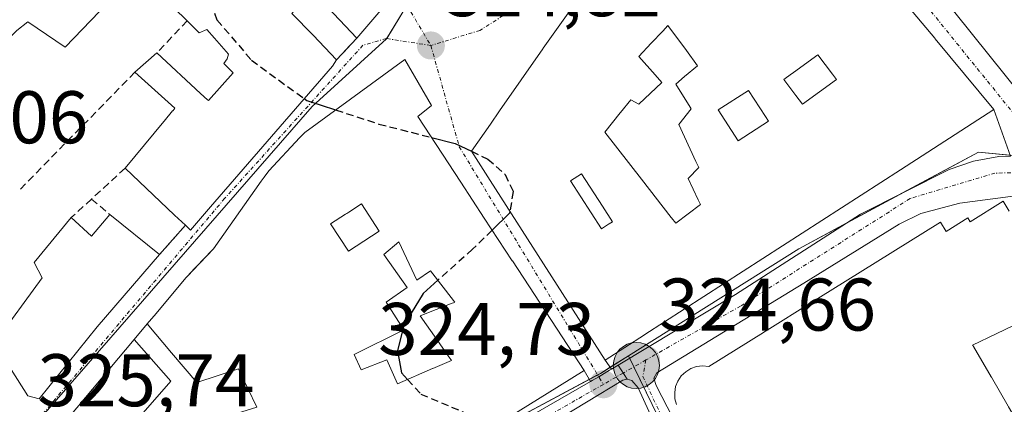
# Model space of a CAD drawing. Units: metres. Extents: x 608627 to 612129, y 4652932 to 4655299.
# Drawn here: x 610984 to 611116, y 4653935 to 4653987 of the extents above; entities that cross this region are included whole.
import ezdxf
from ezdxf.enums import TextEntityAlignment as Align

# ---------------------------------------------------------------- set-up
doc = ezdxf.new("R2010")
doc.units = ezdxf.units.M
doc.header["$MEASUREMENT"] = 0
doc.linetypes.add('TRAZO_Y_PUNTO', pattern=[1, 0.5, -0.25, 0, -0.25])
doc.linetypes.add('TRAZOSX2', pattern=[1.5, 1, -0.5])
for name, color, linetype, lineweight in [('Carretera de calzada única', 19, 'Continuous', 13), ('Carretera de calzada única Cxs', 19, 'Continuous', 13), ('Carretera de calzada única eje', 19, 'TRAZO_Y_PUNTO', 0), ('Carátula', 7, 'Continuous', 5), ('Curva de nivel maestra', 36, 'Continuous', 30), ('Curva de nivel maestra oculto', 36, 'TRAZOSX2', 30), ('Edificación', 1, 'Continuous', 13), ('Edificación Cxs', 1, 'Continuous', 13), ('Muro lineal', 1, 'TRAZOSX2', 13), ('Núcleo urbano', 19, 'Continuous', 0), ('Núcleo urbano CxS', 19, 'Continuous', 0), ('Punto de cota en terreno', 7, 'Continuous', 0), ('Punto kilométrico de carretera', 7, 'Continuous', 0), ('Rótulo de punto de cota en terreno', 19, 'Continuous', 0), ('Vía urbana Cxs', 5, 'Continuous', 0), ('Vía urbana eje', 5, 'TRAZO_Y_PUNTO', 0)]:
    doc.layers.add(name, color=color, linetype=linetype, lineweight=lineweight)
doc.styles.add('Arial', font='txt', dxfattribs={"height": 0.2})

# ---------------------------------------------------------------- blocks, each defined once
blk = doc.blocks.new('5PATER')
at = {"layer": 'Carátula', "linetype": 'Continuous', "lineweight": 5}
h = blk.add_hatch(color=250, dxfattribs=at)
edge = h.paths.add_edge_path()
edge.add_ellipse((0, 0.01), major_axis=(-1.33, -1.34), ratio=0.999422, start_angle=0, end_angle=360)
blk = doc.blocks.new('*U196')
at = {"layer": 'Vía urbana Cxs', "color": 5, "linetype": 'Continuous', "lineweight": 0}
for points in [[(611125.71, 4654025.92, 323.69), (611115.98, 4654043.55, 323.81), (611085.24, 4654020.28, 324.04), (611084.42, 4654018.26, 324.04), (611100.63, 4653998.05, 324.19), (611107.07, 4653990.83, 324.19), (611120.96, 4653973.48, 323.86)], [(611116.93, 4653968.52, 323.91), (611114.69, 4653974.8, 323.93), (611106.78, 4653984.29, 324.15), (611106.72, 4653984.35, 324.15), (611100.9, 4653991.32, 324.18)], [(611057.45, 4653987.75, 324.53), (611054.1, 4653983.01, 324.65), (611054.06, 4653982.95, 324.65), (611048.21, 4653974.58, 324.91), (611046.99, 4653972.83, 324.97), (611044.44, 4653969.17, 325.02), (611046.96, 4653965.23, 325.03), (611062.43, 4653941.06, 324.73), (611063.26, 4653939.88, 324.71), (611063, 4653939.73, 324.71), (611061.56, 4653938.86, 324.73), (611060.68, 4653938.34, 324.76), (611060.46, 4653938.22, 324.77), (611059.61, 4653939.69, 324.79), (611049.95, 4653954.43, 324.91), (611049.94, 4653954.44, 324.91), (611046.17, 4653960.19, 325.03), (611043, 4653965.02, 325.06), (611037.23, 4653973.83, 325), (611039.07, 4653975.3, 324.96), (611035.51, 4653981.5, 324.84), (611022.04, 4653971.71, 324.98), (611021.39, 4653971.02, 325), (611017.19, 4653966.55, 325.06), (611016.57, 4653965.68, 325.07), (611016.18, 4653965.13, 325.08), (611009.76, 4653956.07, 325.29), (611006.07, 4653952.16, 325.36), (611002.05, 4653947.36, 325.42), (611000.87, 4653945.95, 325.46), (610999.11, 4653943.85, 325.51), (610986.98, 4653929.39, 325.76)], [(610980.28, 4653943.35, 325.89), (610984.8, 4653936.3, 325.73), (610986.32, 4653935.89, 325.71), (610994.13, 4653945.57, 325.52), (611002.5, 4653955.27, 325.32), (611006, 4653959.21, 325.21), (611006.67, 4653958.58, 325.2), (611009.38, 4653961.71, 325.18), (611009.38, 4653961.71, 325.18), (611025.76, 4653980.6, 324.9), (611026.33, 4653981.47, 324.89), (611029.03, 4653984.38, 324.86), (611032.28, 4653988.12, 324.82)]]:
    blk.add_polyline3d(points, dxfattribs=at)
blk = doc.blocks.new('5HITCA')
at = {"layer": 'Carátula', "linetype": 'Continuous', "lineweight": 5}
h = blk.add_hatch(color=1, dxfattribs=at)
edge = h.paths.add_edge_path()
edge.add_arc((0, 0), 3.1, 0.0011, 360.0011)
at = {"layer": 'Carátula', "color": 250, "linetype": 'Continuous', "lineweight": 5}
blk.add_circle((0, 0, 0), 3.1, dxfattribs=at)
blk = doc.blocks.new('*U219')
at = {"layer": 'Edificación Cxs', "color": 1, "linetype": 'Continuous', "lineweight": 13}
blk.add_polyline3d([(611072.03, 4653935.11, 332.31), (611071.81, 4653935.9, 332.34), (611071.77, 4653936.72, 332.4), (611071.9, 4653937.52, 332.46), (611072.2, 4653938.28, 332.5), (611072.66, 4653938.96, 332.48), (611073.25, 4653939.53, 332.5), (611073.95, 4653939.95, 332.56), (611074.72, 4653940.22, 332.56), (611075.53, 4653940.32, 332.59), (611076.35, 4653940.24, 332.71), (611083.69, 4653944.8, 335.82), (611083.76, 4653944.85, 335.93), (611083.77, 4653944.85, 335.94), (611084.54, 4653945.33, 336.05), (611089.73, 4653948.56, 335.34), (611094.7, 4653951.65, 335.64), (611107.51, 4653959.62, 335.29), (611108.27, 4653958.4, 335.8), (611111.19, 4653960.22, 334.66), (611111.5, 4653959.7, 335.4), (611115.91, 4653962.44, 332.07), (611116.74, 4653961.1, 334.86)], dxfattribs=at)
blk.add_polyline3d([(611121.33, 4653932.47, 327.99), (611121.38, 4653932.51, 328.02), (611123.38, 4653933.82, 329.27), (611125.46, 4653935.19, 328.68), (611125.44, 4653935.22, 328.63), (611123.01, 4653939.26, 325.55), (611124.84, 4653940.48, 328.38), (611124.38, 4653941.26, 329.37), (611120.76, 4653947.41, 332.13), (611114.97, 4653944.64, 324.95), (611111.8, 4653943.12, 330.49), (611111.88, 4653942.99, 330.94), (611111.92, 4653942.92, 331.16), (611114.3, 4653938.84, 329.54), (611114.34, 4653938.78, 329.72), (611116.61, 4653934.88, 331.63), (611116.65, 4653934.82, 331.42), (611118.94, 4653930.9, 330.64), (611121.33, 4653932.47, 327.99)], close=True, dxfattribs=at)
blk = doc.blocks.new('*U222')
at = {"layer": 'Edificación Cxs', "color": 1, "linetype": 'Continuous', "lineweight": 13}
blk.add_polyline3d([(611015.62, 4653934.74, 331.49), (611014.41, 4653937.26, 328.59), (611013.12, 4653939.93, 331.26), (611007.52, 4653938.06, 331.66), (611004.14, 4653942.07, 330.75), (611000.87, 4653945.95, 329.6), (611002.05, 4653947.36, 330.45), (611006.07, 4653952.16, 329.73), (611009.76, 4653956.07, 329.07), (611016.18, 4653965.13, 328.99), (611016.57, 4653965.68, 329.02), (611017.19, 4653966.55, 329.03), (611021.39, 4653971.02, 332.12), (611022.04, 4653971.71, 334.08), (611035.51, 4653981.5, 328.93), (611039.07, 4653975.3, 329.28), (611037.23, 4653973.83, 334.19), (611043, 4653965.02, 330.05), (611043, 4653965.02, 330.05), (611046.17, 4653960.19, 328.66), (611049.94, 4653954.44, 334.22), (611049.95, 4653954.43, 334.28), (611059.61, 4653939.69, 326.9), (611056.3, 4653937.65, 333.7), (611049.41, 4653933.39, 332.57)], dxfattribs=at)
for points in [[(611032.05, 4653958.44, 330.96), (611029.67, 4653962.1, 329.13), (611027.98, 4653961, 329.58), (611027.7, 4653960.82, 328.95), (611027.5, 4653960.69, 328.55), (611025.52, 4653959.4, 328.77), (611027.9, 4653955.74, 329.73), (611032.05, 4653958.44, 330.96)], [(611034.69, 4653957, 330.8), (611032.67, 4653955.3, 329.42), (611035.82, 4653950.85, 327.07), (611032.98, 4653948.89, 328.36), (611035.35, 4653945.16, 327.02), (611028.68, 4653941.83, 331.19), (611029.63, 4653939.76, 332.04), (611033.07, 4653941.14, 329.97), (611034.5, 4653937.89, 337.01), (611039.22, 4653939.95, 329.4), (611039.24, 4653939.95, 329.44), (611041.76, 4653941.05, 332.73), (611041.45, 4653941.5, 332.29), (611041.43, 4653941.52, 332.27), (611041.41, 4653941.55, 332.24), (611039.81, 4653943.85, 329.91), (611037.57, 4653947.06, 327.76), (611041.87, 4653948.76, 335.24), (611042.02, 4653948.81, 335.4), (611042.21, 4653948.89, 335.49), (611042.17, 4653948.94, 335.18), (611042.05, 4653949.1, 334.1), (611038.96, 4653953.1, 330.19), (611037.1, 4653951.82, 329.47), (611034.69, 4653957, 330.8)]]:
    blk.add_polyline3d(points, close=True, dxfattribs=at)
blk = doc.blocks.new('*U226')
at = {"layer": 'Edificación Cxs', "color": 1, "linetype": 'Continuous', "lineweight": 13}
blk.add_polyline3d([(611100.9, 4653991.32, 330.75), (611106.72, 4653984.35, 332.21), (611106.78, 4653984.29, 332.32), (611114.69, 4653974.8, 326.27), (611102.12, 4653966.69, 327.21), (611067.76, 4653944.51, 327.42), (611067.69, 4653944.47, 327.46), (611062.43, 4653941.06, 327.28), (611046.96, 4653965.23, 329.65), (611044.44, 4653969.17, 330.72), (611046.99, 4653972.83, 330.62), (611048.21, 4653974.58, 332.02), (611054.06, 4653982.95, 331.84), (611054.1, 4653983.01, 331.8), (611057.45, 4653987.75, 327.02)], dxfattribs=at)
for points in [[(611071.91, 4653978.18, 327.49), (611073.11, 4653979.21, 328.7), (611074.82, 4653980.67, 328.26), (611073.34, 4653982.7, 329.85), (611070.87, 4653986.07, 329.94), (611070.16, 4653985.33, 329.73), (611068.62, 4653983.71, 328.98), (611066.93, 4653981.92, 327.35), (611069.13, 4653979.42, 327.06), (611070.04, 4653978.39, 327.19), (611066.93, 4653975.48, 325.41), (611065.89, 4653976.1, 324.85), (611064.48, 4653974.36, 324.89), (611064.45, 4653974.33, 324.85), (611062.36, 4653971.74, 325.12), (611067.31, 4653965.4, 331.71), (611071.3, 4653960.28, 332.63), (611071.34, 4653960.23, 332.66), (611071.92, 4653959.49, 333.05), (611075.24, 4653961.99, 333.04), (611074.94, 4653962.63, 331.35), (611073.58, 4653965.52, 328.3), (611075.03, 4653966.97, 330.38), (611074.62, 4653967.8, 330.32), (611072.33, 4653972.78, 330.21), (611073.99, 4653974.86, 330.77), (611073.85, 4653975.09, 330.64), (611071.91, 4653978.18, 327.49)], [(611093.51, 4653978.81, 330.21), (611093.1, 4653979.36, 330.24), (611092.98, 4653979.52, 330.16), (611091.01, 4653982.13, 327.77), (611090.22, 4653981.55, 324.94), (611087.54, 4653979.6, 325.36), (611087.49, 4653979.57, 325.45), (611086.45, 4653978.81, 326.85), (611088.06, 4653976.66, 329.24), (611088.94, 4653975.49, 330.51), (611093.51, 4653978.81, 330.21)], [(611084.37, 4653973.2, 328.66), (611083.96, 4653973.83, 328.02), (611081.67, 4653977.35, 327.56), (611077.62, 4653974.72, 326), (611080.32, 4653970.57, 329.26), (611084.37, 4653973.2, 328.66)], [(611062.89, 4653959.36, 328.09), (611062.96, 4653959.41, 328.15), (611063.41, 4653959.7, 328.83), (611062.05, 4653961.8, 327.23), (611059.25, 4653966.13, 327.61), (611057.75, 4653965.17, 327.52), (611061.91, 4653958.73, 328.25), (611062.89, 4653959.36, 328.09)]]:
    blk.add_polyline3d(points, close=True, dxfattribs=at)
blk = doc.blocks.new('*U228')
at = {"layer": 'Edificación Cxs', "color": 1, "linetype": 'Continuous', "lineweight": 13}
blk.add_polyline3d([(611120.96, 4653973.48, 335.08), (611107.07, 4653990.83, 329.7)], dxfattribs=at)

msp = doc.modelspace()

# ---------------------------------------------------------------- linework, layer by layer
at = {"layer": 'Carretera de calzada única', "color": 19, "linetype": 'Continuous', "lineweight": 13}
for points in [[(611064.16, 4653940.43, 324.7), (611079.94, 4653949.92, 324.46), (611096.76, 4653960.71, 324.19), (611108.66, 4653966.71, 324.04), (611111.93, 4653967.82, 324.01), (611115.33, 4653968.45, 323.94), (611116.93, 4653968.52, 323.91)], [(611122, 4653963.76, 323.82), (611110.11, 4653962.18, 323.97), (611104.88, 4653960.79, 324.07), (611101.94, 4653959.37, 324.1), (611089.12, 4653951.45, 324.32), (611069.36, 4653939.38, 324.61), (611068.98, 4653938.68, 324.61), (611069.29, 4653937.69, 324.58), (611080.43, 4653916.01, 323.53), (611095, 4653887.67, 321.63), (611105, 4653867.28, 320.06), (611105.86, 4653866.04, 319.96), (611107.55, 4653864.52, 319.82), (611109.53, 4653863.6, 319.68), (611111.82, 4653863.13, 319.57), (611129.88, 4653864.44, 319.21), (611147.92, 4653865.92, 318.06), (611175.18, 4653868.18, 316.73), (611177.29, 4653868.01, 316.66), (611181.4, 4653866.97, 316.52), (611185.15, 4653865.09, 316.3)], [(611063.26, 4653939.88, 324.71), (611064.16, 4653940.43, 324.7)], [(611064.16, 4653940.43, 324.7), (611065.37, 4653938.51, 324.67)], [(611064.16, 4653940.43, 324.7), (611065.37, 4653938.51, 324.67)], [(611060.46, 4653938.22, 324.77), (611060.68, 4653938.34, 324.76), (611061.56, 4653938.86, 324.73), (611063, 4653939.73, 324.71), (611063.26, 4653939.88, 324.71)], [(610994.83, 4653914.36, 325.81), (610998.84, 4653915.04, 325.78), (611008.57, 4653917.36, 325.66), (611027.21, 4653922.43, 325.44), (611036.06, 4653924.73, 325.31), (611041.31, 4653927.21, 325.22), (611060.46, 4653938.22, 324.77)], [(611065.37, 4653938.51, 324.67), (611064.78, 4653938.4, 324.68), (611055.04, 4653932.46, 324.94), (611042.16, 4653925.09, 325.22), (611034.11, 4653922.11, 325.35)], [(611095.57, 4653878.06, 321.06), (611073.04, 4653923.83, 323.99), (611066.88, 4653937.34, 324.61), (611066.03, 4653938.34, 324.66), (611065.37, 4653938.51, 324.67)]]:
    msp.add_polyline3d(points, dxfattribs=at)
at = {"layer": 'Carretera de calzada única Cxs', "color": 19, "linetype": 'Continuous', "lineweight": 13}
for points in [[(611121.63, 4653859.28, 318.8), (611115.24, 4653858.52, 319.42), (611112.55, 4653858.27, 319.4), (611108.35, 4653857.85, 319.43), (611103.88, 4653857.58, 319.7), (611102.96, 4653859.93, 319.9), (611101.69, 4653863.13, 320.08), (611100.55, 4653867.03, 320.26), (611098, 4653872.81, 320.67), (611096.63, 4653875.92, 320.91), (611095.57, 4653878.06, 321.06), (611073.04, 4653923.83, 323.99), (611066.88, 4653937.34, 324.61), (611066.03, 4653938.34, 324.66), (611065.37, 4653938.51, 324.67), (611064.16, 4653940.43, 324.7), (611079.94, 4653949.92, 324.46), (611096.76, 4653960.71, 324.19), (611108.66, 4653966.71, 324.04), (611111.93, 4653967.82, 324.01), (611115.33, 4653968.45, 323.94), (611116.93, 4653968.52, 323.91)], [(611122, 4653963.76, 323.82), (611110.11, 4653962.18, 323.97), (611104.88, 4653960.79, 324.07), (611101.94, 4653959.37, 324.1), (611089.12, 4653951.45, 324.32), (611069.36, 4653939.38, 324.61), (611068.98, 4653938.68, 324.61), (611069.29, 4653937.69, 324.58), (611080.43, 4653916.01, 323.53), (611095, 4653887.67, 321.63), (611105, 4653867.28, 320.06), (611105.86, 4653866.04, 319.96), (611107.55, 4653864.52, 319.82), (611109.53, 4653863.6, 319.68), (611111.82, 4653863.13, 319.57), (611129.88, 4653864.44, 319.21)], [(611041.31, 4653927.21, 325.22), (611060.46, 4653938.22, 324.77), (611060.68, 4653938.34, 324.76), (611061.56, 4653938.86, 324.73), (611063, 4653939.73, 324.71), (611063.26, 4653939.88, 324.71), (611064.16, 4653940.43, 324.7), (611065.37, 4653938.51, 324.67), (611064.78, 4653938.4, 324.68), (611055.04, 4653932.46, 324.94)]]:
    msp.add_polyline3d(points, dxfattribs=at)
at = {"layer": 'Carretera de calzada única eje', "color": 19, "linetype": 'TRAZO_Y_PUNTO', "lineweight": 0}
for points in [[(611123.55, 4653966.42, 323.73), (611114.82, 4653966.23, 323.93), (611103.42, 4653962.81, 324.1), (611080.63, 4653948.36, 324.45), (611067.91, 4653941.11, 324.64)], [(611067.91, 4653941.11, 324.64), (611064.84, 4653939.35, 324.68)], [(611067.91, 4653941.11, 324.64), (611067.49, 4653938.88, 324.64), (611077.37, 4653917.93, 323.68), (611078.82, 4653915.04, 323.51)], [(611064.84, 4653939.35, 324.68), (611062.18, 4653937.83, 324.73)], [(611062.18, 4653937.83, 324.73), (611050.25, 4653931, 325.07), (611038.52, 4653924.69, 325.27), (611032.21, 4653922.85, 325.37)]]:
    msp.add_polyline3d(points, dxfattribs=at)
at = {"layer": 'Curva de nivel maestra', "color": 36, "linetype": 'Continuous', "lineweight": 30}
for points in [[(611021.98, 4653976.24, 325), (611022.3, 4653976, 325), (611026.19, 4653974.73, 325)], [(611039.07, 4653971.03, 325), (611042.24, 4653970.22, 325), (611044.44, 4653969.17, 325)], [(611049.62, 4653961.08, 325), (611049.58, 4653960.86, 325), (611047.24, 4653958.56, 325)], [(611039.94, 4653951.83, 325), (611037.94, 4653950.04, 325), (611035.35, 4653945.78, 325), (611034.52, 4653942.35, 325), (611035.05, 4653939.37, 325), (611035.86, 4653938.49, 325)]]:
    msp.add_polyline3d(points, dxfattribs=at)
at = {"layer": 'Curva de nivel maestra oculto', "color": 36, "linetype": 'TRAZOSX2', "lineweight": 30}
for points in [[(611012.74, 4654014.82, 325), (611012.01, 4654012.25, 325), (611012.54, 4654005.44, 325), (611011.87, 4653998.49, 325), (611009.66, 4653992.23, 325), (611009.42, 4653989.14, 325), (611010.23, 4653986.83, 325), (611014.89, 4653981.4, 325), (611021.98, 4653976.24, 325)], [(611026.19, 4653974.73, 325), (611032, 4653972.83, 325), (611039.07, 4653971.03, 325)], [(611044.44, 4653969.17, 325), (611046.65, 4653968.12, 325), (611048.97, 4653966.05, 325), (611050.05, 4653963.76, 325), (611049.62, 4653961.08, 325)], [(611047.24, 4653958.56, 325), (611044.61, 4653955.99, 325), (611039.94, 4653951.83, 325)], [(611035.86, 4653938.49, 325), (611037.64, 4653936.53, 325), (611045.81, 4653933.08, 325), (611047.58, 4653932.26, 325)]]:
    msp.add_polyline3d(points, dxfattribs=at)
at = {"layer": 'Edificación', "color": 1, "linetype": 'Continuous', "lineweight": 13}
for points in [[(611014.89, 4654011.01, 331.24), (611017.94, 4654005.62, 331.73), (611016.89, 4654004.07, 332.48), (611025.05, 4653995.61, 330.31), (611032.28, 4653988.12, 324.9), (611029.03, 4653984.38, 326.7)], [(611006.23, 4653986.71, 331.36), (611002.62, 4653990.28, 327.92), (611005.04, 4653994.08, 330.16), (611005.51, 4653994.81, 329.89), (611005.49, 4653994.83, 329.88), (611002.4, 4653998.14, 328.91), (610998.28, 4653995.01, 328.14)], [(611029.03, 4653984.38, 326.7), (611022.8, 4653991.02, 329.15), (611021.77, 4653989.64, 327.86), (611020.55, 4653988.02, 328.95), (611020.31, 4653987.7, 329.73), (611023.15, 4653984.76, 330.74), (611026.33, 4653981.47, 329.12)], [(611100.9, 4653991.32, 330.75), (611106.72, 4653984.35, 332.21), (611106.78, 4653984.29, 332.32), (611114.69, 4653974.8, 326.27), (611102.12, 4653966.69, 327.21), (611067.76, 4653944.51, 327.42), (611067.69, 4653944.47, 327.46), (611062.43, 4653941.06, 327.28), (611046.96, 4653965.23, 329.64), (611044.44, 4653969.17, 330.72), (611046.99, 4653972.83, 330.62), (611048.21, 4653974.58, 332.02), (611054.06, 4653982.95, 331.84), (611054.1, 4653983.01, 331.8), (611057.45, 4653987.75, 327.02)], [(611123.33, 4653970.52, 332.86), (611122.78, 4653971.21, 333.04), (611120.96, 4653973.48, 335.08), (611107.07, 4653990.83, 329.7)], [(610991.68, 4653989.3, 328.64), (610993.32, 4653988.8, 328.37), (610994.46, 4653987.96, 327.92), (610989.85, 4653983.16, 328.66), (610984.83, 4653986.55, 328.93), (610983.32, 4653985.42, 328.4), (610982.62, 4653984.67, 328.43)], [(611002.16, 4653982.41, 328.88), (611008.04, 4653976.95, 328.74), (611008.97, 4653976.09, 331.83), (611009.1, 4653975.97, 332.04), (611012.42, 4653979.71, 331.9), (611011.17, 4653980.95, 329.3), (611011.59, 4653981.58, 330.12), (611011.79, 4653982.2, 330.04), (611009.9, 4653984.35, 328.2), (611008.88, 4653985.52, 329.46), (611007.85, 4653985.1, 329.83), (611006.6, 4653986.35, 331.35), (611006.52, 4653986.43, 331.35), (611006.23, 4653986.71, 331.36)], [(611071.91, 4653978.18, 327.49), (611073.11, 4653979.21, 328.7), (611074.82, 4653980.67, 328.26), (611073.34, 4653982.7, 329.85), (611070.87, 4653986.07, 329.94), (611070.16, 4653985.33, 329.73), (611068.62, 4653983.71, 328.98), (611066.93, 4653981.92, 327.35), (611069.13, 4653979.42, 327.06), (611070.04, 4653978.39, 327.19), (611066.93, 4653975.48, 325.41), (611065.89, 4653976.1, 324.85), (611064.48, 4653974.36, 324.89), (611064.45, 4653974.33, 324.85), (611062.36, 4653971.74, 325.12), (611067.31, 4653965.4, 331.71), (611071.3, 4653960.28, 332.63), (611071.34, 4653960.23, 332.66), (611071.92, 4653959.49, 333.05), (611075.24, 4653961.99, 333.04), (611074.94, 4653962.63, 331.35), (611073.58, 4653965.52, 328.3), (611075.03, 4653966.97, 330.38), (611074.62, 4653967.8, 330.32), (611072.33, 4653972.78, 330.21), (611073.99, 4653974.86, 330.77), (611073.85, 4653975.09, 330.64), (611071.91, 4653978.18, 327.49)], [(611071.91, 4653978.18, 327.49), (611073.11, 4653979.21, 328.7), (611074.82, 4653980.67, 328.26), (611073.34, 4653982.7, 329.85), (611070.87, 4653986.07, 329.94), (611070.16, 4653985.33, 329.73), (611068.62, 4653983.71, 328.98), (611066.93, 4653981.92, 327.35), (611069.13, 4653979.42, 327.06), (611070.04, 4653978.39, 327.19), (611066.93, 4653975.48, 325.41), (611065.89, 4653976.1, 324.85), (611064.48, 4653974.36, 324.89), (611064.45, 4653974.33, 324.85), (611062.36, 4653971.74, 325.12), (611067.31, 4653965.4, 331.71), (611071.3, 4653960.28, 332.63), (611071.34, 4653960.23, 332.66), (611071.92, 4653959.49, 333.05), (611075.24, 4653961.99, 333.04), (611074.94, 4653962.63, 331.35), (611073.58, 4653965.52, 328.3), (611075.03, 4653966.97, 330.38), (611074.62, 4653967.8, 330.32), (611072.33, 4653972.78, 330.21), (611073.99, 4653974.86, 330.77), (611073.85, 4653975.09, 330.64), (611071.91, 4653978.18, 327.49)], [(610999.21, 4653979.8, 328.87), (611002.16, 4653982.41, 328.88)], [(611026.33, 4653981.47, 329.12), (611025.76, 4653980.6, 327.61), (611009.38, 4653961.71, 326.98), (611009.38, 4653961.71, 326.98), (611006.67, 4653958.58, 326.56), (611006, 4653959.21, 329.34)], [(611009.76, 4653956.07, 329.07), (611016.18, 4653965.13, 328.99), (611016.57, 4653965.68, 329.02), (611017.19, 4653966.55, 329.03), (611021.39, 4653971.02, 332.12), (611022.04, 4653971.71, 334.08), (611035.51, 4653981.5, 328.93), (611039.07, 4653975.3, 329.28), (611037.23, 4653973.83, 334.19), (611043, 4653965.02, 330.05)], [(611093.51, 4653978.81, 330.21), (611093.1, 4653979.36, 330.24), (611092.98, 4653979.52, 330.16), (611091.01, 4653982.13, 327.77), (611090.22, 4653981.55, 324.94), (611087.54, 4653979.6, 325.36), (611087.49, 4653979.57, 325.45), (611086.45, 4653978.81, 326.85), (611088.06, 4653976.66, 329.24), (611088.94, 4653975.49, 330.51), (611093.51, 4653978.81, 330.21)], [(611093.51, 4653978.81, 330.21), (611093.1, 4653979.36, 330.24), (611092.98, 4653979.52, 330.16), (611091.01, 4653982.13, 327.77), (611090.22, 4653981.55, 324.94), (611087.54, 4653979.6, 325.36), (611087.49, 4653979.57, 325.45), (611086.45, 4653978.81, 326.85), (611088.06, 4653976.66, 329.24), (611088.94, 4653975.49, 330.51), (611093.51, 4653978.81, 330.21)], [(610997.89, 4653966.89, 332.22), (611003.11, 4653973.18, 330.58), (611003.13, 4653973.2, 330.58), (611004.28, 4653974.6, 331.28), (611004.29, 4653974.6, 331.28), (611004.31, 4653974.62, 331.24), (611004.51, 4653974.87, 330.9), (611004.57, 4653974.94, 330.8), (610999.21, 4653979.8, 328.87)], [(611084.37, 4653973.2, 328.66), (611083.96, 4653973.83, 328.02), (611081.67, 4653977.35, 327.56), (611077.62, 4653974.72, 326), (611080.32, 4653970.57, 329.26), (611084.37, 4653973.2, 328.66)], [(611084.37, 4653973.2, 328.66), (611083.96, 4653973.83, 328.02), (611081.67, 4653977.35, 327.56), (611077.62, 4653974.72, 326), (611080.32, 4653970.57, 329.26), (611084.37, 4653973.2, 328.66)], [(611006, 4653959.21, 329.34), (611004.55, 4653960.59, 328.79), (610997.89, 4653966.89, 332.22)], [(611062.89, 4653959.36, 328.09), (611062.96, 4653959.41, 328.15), (611063.41, 4653959.7, 328.83), (611062.05, 4653961.8, 327.23), (611059.25, 4653966.13, 327.61), (611057.75, 4653965.17, 327.52), (611061.91, 4653958.73, 328.25), (611062.89, 4653959.36, 328.09)], [(611062.89, 4653959.36, 328.09), (611062.96, 4653959.41, 328.15), (611063.41, 4653959.7, 328.83), (611062.05, 4653961.8, 327.23), (611059.25, 4653966.13, 327.61), (611057.75, 4653965.17, 327.52), (611061.91, 4653958.73, 328.25), (611062.89, 4653959.36, 328.09)], [(611043, 4653965.02, 330.05), (611046.17, 4653960.19, 328.66), (611049.94, 4653954.44, 334.22), (611049.95, 4653954.43, 334.28), (611059.61, 4653939.69, 326.9), (611056.3, 4653937.65, 333.7), (611049.41, 4653933.39, 332.57), (611043.19, 4653929.55, 329.93), (611037.57, 4653927.42, 333.39), (611032.07, 4653925.33, 329.94), (611030.67, 4653924.87, 328.81), (611025.42, 4653923.14, 330.11), (611024.69, 4653922.95, 329.36), (611017.49, 4653921.04, 328.74), (611010.84, 4653933.29, 331.12), (611015.62, 4653934.74, 331.49), (611014.41, 4653937.26, 328.6), (611013.12, 4653939.93, 331.26), (611007.52, 4653938.06, 331.66), (611004.14, 4653942.07, 330.75), (611000.87, 4653945.95, 329.6), (611002.05, 4653947.36, 330.45), (611006.07, 4653952.16, 329.73)], [(611032.05, 4653958.44, 330.96), (611029.67, 4653962.1, 329.13), (611027.98, 4653961, 329.58), (611027.7, 4653960.82, 328.95), (611027.5, 4653960.69, 328.55), (611025.52, 4653959.4, 328.77), (611027.9, 4653955.74, 329.73), (611032.05, 4653958.44, 330.96)], [(611032.05, 4653958.44, 330.96), (611029.67, 4653962.1, 329.13), (611027.98, 4653961, 329.58), (611027.7, 4653960.82, 328.95), (611027.5, 4653960.69, 328.55), (611025.52, 4653959.4, 328.77), (611027.9, 4653955.74, 329.73), (611032.05, 4653958.44, 330.96)], [(611072.03, 4653935.11, 332.31), (611071.81, 4653935.9, 332.34), (611071.77, 4653936.72, 332.4), (611071.9, 4653937.52, 332.46), (611072.2, 4653938.28, 332.5), (611072.66, 4653938.96, 332.48), (611073.25, 4653939.53, 332.5), (611073.95, 4653939.95, 332.56), (611074.72, 4653940.22, 332.56), (611075.53, 4653940.32, 332.59), (611076.35, 4653940.24, 332.71), (611083.69, 4653944.8, 335.82), (611083.76, 4653944.85, 335.93), (611083.77, 4653944.85, 335.94), (611084.54, 4653945.33, 336.05), (611089.73, 4653948.56, 335.34), (611094.7, 4653951.65, 335.64), (611107.51, 4653959.62, 335.29), (611108.27, 4653958.4, 335.8), (611111.19, 4653960.22, 334.66), (611111.5, 4653959.7, 335.4), (611115.91, 4653962.44, 332.07), (611116.74, 4653961.1, 334.86)], [(610990.66, 4653960.25, 330.85), (610993.36, 4653957.76, 332.57), (610995.85, 4653960.67, 332.5)], [(610995.85, 4653960.67, 332.5), (611002.5, 4653955.27, 328.68)], [(610980.28, 4653943.35, 329.33), (610986.72, 4653952.15, 333.43), (610985.68, 4653954.23, 333.21), (610990.66, 4653960.25, 330.85)], [(611034.69, 4653957, 330.8), (611032.67, 4653955.3, 329.42), (611035.82, 4653950.85, 327.07), (611032.98, 4653948.89, 328.36), (611035.35, 4653945.16, 327.02), (611028.68, 4653941.83, 331.19), (611029.63, 4653939.76, 332.04), (611033.07, 4653941.14, 329.97), (611034.5, 4653937.89, 337.01), (611039.22, 4653939.95, 329.4), (611039.24, 4653939.95, 329.44), (611041.76, 4653941.05, 332.73), (611041.45, 4653941.5, 332.29), (611041.43, 4653941.52, 332.27), (611041.41, 4653941.55, 332.24), (611039.81, 4653943.85, 329.91), (611037.57, 4653947.06, 327.76), (611041.87, 4653948.76, 335.24), (611042.02, 4653948.81, 335.4), (611042.21, 4653948.89, 335.49), (611042.17, 4653948.94, 335.18), (611042.05, 4653949.1, 334.11), (611038.96, 4653953.1, 330.19), (611037.1, 4653951.82, 329.47), (611034.69, 4653957, 330.8)], [(611002.5, 4653955.27, 328.68), (610994.13, 4653945.57, 331.14), (610986.32, 4653935.89, 325.74), (610984.8, 4653936.3, 329.06), (610980.28, 4653943.35, 329.33)], [(611006.07, 4653952.16, 329.73), (611009.76, 4653956.07, 329.07)], [(611121.33, 4653932.47, 327.99), (611121.38, 4653932.51, 328.02), (611123.38, 4653933.82, 329.27), (611125.46, 4653935.19, 328.68), (611125.44, 4653935.22, 328.63), (611123.01, 4653939.26, 325.55), (611124.84, 4653940.48, 328.38), (611124.38, 4653941.26, 329.37), (611120.76, 4653947.41, 332.13), (611114.97, 4653944.64, 324.95), (611111.8, 4653943.12, 330.49), (611111.88, 4653942.99, 330.94), (611111.92, 4653942.92, 331.16), (611114.3, 4653938.84, 329.54), (611114.34, 4653938.78, 329.72), (611116.61, 4653934.88, 331.63), (611116.65, 4653934.82, 331.42), (611118.94, 4653930.9, 330.64), (611121.33, 4653932.47, 327.99)], [(611121.33, 4653932.47, 327.99), (611121.38, 4653932.51, 328.02), (611123.38, 4653933.82, 329.27), (611125.46, 4653935.19, 328.68), (611125.44, 4653935.22, 328.63), (611123.01, 4653939.26, 325.55), (611124.84, 4653940.48, 328.38), (611124.38, 4653941.26, 329.37), (611120.76, 4653947.41, 332.13), (611114.97, 4653944.64, 324.95), (611111.8, 4653943.12, 330.49), (611111.88, 4653942.99, 330.94), (611111.92, 4653942.92, 331.16), (611114.3, 4653938.84, 329.54), (611114.34, 4653938.78, 329.72), (611116.61, 4653934.88, 331.63), (611116.65, 4653934.82, 331.42), (611118.94, 4653930.9, 330.64), (611121.33, 4653932.47, 327.99)], [(610999.67, 4653933.28, 331.34), (611002.58, 4653926.43, 332.45), (611006.74, 4653929.55, 326.6), (611011.93, 4653920, 327.93), (610994.49, 4653915.01, 328.3), (610990.46, 4653923.78, 331.78), (610996.32, 4653925.87, 331.45), (610994.32, 4653930.32, 331.76), (610988.81, 4653926.15, 331.4), (610986.98, 4653929.39, 332.38), (610999.11, 4653943.85, 331.3), (611004.03, 4653938.27, 327.75), (610999.67, 4653933.28, 331.34)]]:
    msp.add_polyline3d(points, dxfattribs=at)
at = {"layer": 'Edificación Cxs', "color": 1, "linetype": 'Continuous', "lineweight": 13}
for points in [[(611032.28, 4653988.12, 324.9), (611029.03, 4653984.38, 326.7), (611022.8, 4653991.02, 329.15)], [(611020.31, 4653987.7, 329.73), (611023.15, 4653984.76, 330.74), (611026.33, 4653981.47, 329.12), (611025.76, 4653980.6, 327.61), (611009.38, 4653961.71, 326.98), (611009.38, 4653961.71, 326.98), (611006.67, 4653958.58, 326.56), (611006, 4653959.21, 329.34), (611004.55, 4653960.59, 328.79), (610997.89, 4653966.89, 332.22), (611003.11, 4653973.18, 330.58), (611003.13, 4653973.2, 330.58), (611004.28, 4653974.6, 331.28), (611004.29, 4653974.6, 331.28), (611004.31, 4653974.62, 331.24), (611004.51, 4653974.87, 330.9), (611004.57, 4653974.94, 330.8), (610999.21, 4653979.8, 328.87), (611002.16, 4653982.41, 328.88), (611008.04, 4653976.95, 328.74), (611008.97, 4653976.09, 331.83), (611009.1, 4653975.97, 332.04), (611012.42, 4653979.71, 331.9), (611011.17, 4653980.95, 329.3), (611011.59, 4653981.58, 330.12), (611011.79, 4653982.2, 330.04), (611009.9, 4653984.35, 328.2), (611008.88, 4653985.52, 329.46), (611007.85, 4653985.1, 329.83), (611006.6, 4653986.35, 331.35), (611006.52, 4653986.43, 331.35), (611006.23, 4653986.71, 331.36), (611002.62, 4653990.28, 327.92)], [(610994.46, 4653987.96, 327.92), (610989.85, 4653983.16, 328.66), (610984.83, 4653986.55, 328.93), (610983.32, 4653985.42, 328.4)]]:
    msp.add_polyline3d(points, dxfattribs=at)
for points in [[(611071.91, 4653978.18, 327.49), (611073.85, 4653975.09, 330.64), (611073.99, 4653974.86, 330.77), (611072.33, 4653972.78, 330.21), (611074.62, 4653967.8, 330.32), (611075.03, 4653966.97, 330.38), (611073.58, 4653965.52, 328.3), (611074.94, 4653962.63, 331.35), (611075.24, 4653961.99, 333.04), (611071.92, 4653959.49, 333.05), (611071.34, 4653960.23, 332.66), (611071.3, 4653960.28, 332.63), (611067.31, 4653965.4, 331.71), (611062.36, 4653971.74, 325.12), (611064.45, 4653974.33, 324.85), (611064.48, 4653974.36, 324.89), (611065.89, 4653976.1, 324.85), (611066.93, 4653975.48, 325.41), (611070.04, 4653978.39, 327.19), (611069.13, 4653979.42, 327.06), (611066.93, 4653981.92, 327.35), (611068.62, 4653983.71, 328.98), (611070.16, 4653985.33, 329.73), (611070.87, 4653986.07, 329.94), (611073.34, 4653982.7, 329.85), (611074.82, 4653980.67, 328.26), (611073.11, 4653979.21, 328.7), (611071.91, 4653978.18, 327.49)], [(611093.51, 4653978.81, 330.21), (611088.94, 4653975.49, 330.51), (611088.06, 4653976.66, 329.24), (611086.45, 4653978.81, 326.85), (611087.49, 4653979.57, 325.45), (611087.54, 4653979.6, 325.36), (611090.22, 4653981.55, 324.94), (611091.01, 4653982.13, 327.77), (611092.98, 4653979.52, 330.16), (611093.1, 4653979.36, 330.24), (611093.51, 4653978.81, 330.21)], [(611084.37, 4653973.2, 328.66), (611080.32, 4653970.57, 329.26), (611077.62, 4653974.72, 326), (611081.67, 4653977.35, 327.56), (611083.96, 4653973.83, 328.02), (611084.37, 4653973.2, 328.66)], [(611062.89, 4653959.36, 328.09), (611061.91, 4653958.73, 328.25), (611057.75, 4653965.17, 327.52), (611059.25, 4653966.13, 327.61), (611062.05, 4653961.8, 327.23), (611063.41, 4653959.7, 328.83), (611062.96, 4653959.41, 328.15), (611062.89, 4653959.36, 328.09)], [(611032.05, 4653958.44, 330.96), (611027.9, 4653955.74, 329.73), (611025.52, 4653959.4, 328.77), (611027.5, 4653960.69, 328.55), (611027.7, 4653960.82, 328.95), (611027.98, 4653961, 329.58), (611029.67, 4653962.1, 329.13), (611032.05, 4653958.44, 330.96)], [(610995.85, 4653960.67, 332.5), (611002.5, 4653955.27, 328.68), (610994.13, 4653945.57, 331.14), (610986.32, 4653935.89, 325.74), (610984.8, 4653936.3, 329.06), (610980.28, 4653943.35, 329.33), (610986.72, 4653952.15, 333.43), (610985.68, 4653954.23, 333.21), (610990.66, 4653960.25, 330.85), (610993.36, 4653957.76, 332.57), (610995.85, 4653960.67, 332.5)], [(611121.33, 4653932.47, 327.99), (611118.94, 4653930.9, 330.64), (611116.65, 4653934.82, 331.42), (611116.61, 4653934.88, 331.63), (611114.34, 4653938.78, 329.72), (611114.3, 4653938.84, 329.54), (611111.92, 4653942.92, 331.16), (611111.88, 4653942.99, 330.94), (611111.8, 4653943.12, 330.49), (611114.97, 4653944.64, 324.95), (611120.76, 4653947.41, 332.13), (611124.38, 4653941.26, 329.37), (611124.84, 4653940.48, 328.38), (611123.01, 4653939.26, 325.55), (611125.44, 4653935.22, 328.63), (611125.46, 4653935.19, 328.68), (611123.38, 4653933.82, 329.27), (611121.38, 4653932.51, 328.02), (611121.33, 4653932.47, 327.99)], [(610999.67, 4653933.28, 331.34), (611002.58, 4653926.43, 332.45), (611006.74, 4653929.55, 326.6), (611011.93, 4653920, 327.93), (610994.49, 4653915.01, 328.3), (610990.46, 4653923.78, 331.78), (610996.32, 4653925.87, 331.45), (610994.32, 4653930.32, 331.76), (610988.81, 4653926.15, 331.4), (610986.98, 4653929.39, 332.38), (610999.11, 4653943.85, 331.3), (611004.03, 4653938.27, 327.75), (610999.67, 4653933.28, 331.34)]]:
    msp.add_polyline3d(points, close=True, dxfattribs=at)
at = {"layer": 'Muro lineal', "color": 1, "linetype": 'TRAZOSX2', "lineweight": 13}
for points in [[(611006.23, 4653986.71, 331.36), (611002.16, 4653982.41, 328.88)], [(611029.03, 4653984.38, 326.7), (611026.33, 4653981.47, 329.12)], [(610999.21, 4653979.8, 328.87), (610983.72, 4653963.98, 328.16)], [(610997.89, 4653966.89, 332.22), (610993.38, 4653962.74, 327.83)], [(610993.38, 4653962.74, 327.83), (610990.66, 4653960.25, 330.85)], [(610993.38, 4653962.74, 327.83), (610995.85, 4653960.67, 332.5)], [(611006, 4653959.21, 329.34), (611002.5, 4653955.27, 328.68)], [(611009.76, 4653956.07, 329.07), (611006.07, 4653952.16, 329.73)]]:
    msp.add_polyline3d(points, dxfattribs=at)
at = {"layer": 'Núcleo urbano', "color": 19, "linetype": 'Continuous', "lineweight": 0}
for points in [[(610964.8, 4653908.52, 326.11), (610966.29, 4653910.22, 326.09), (610984.39, 4653930.86, 325.76), (610984.39, 4653930.87, 325.76), (611023.04, 4653975.19, 324.95), (611033.03, 4653984.26, 324.82), (611033.07, 4653984.32, 324.82), (611035.78, 4653988.77, 324.76), (611029.12, 4653997.82, 324.83), (611021.01, 4654008.2, 324.86), (611008.41, 4654029.93, 325.09), (611007.88, 4654030.84, 325.08), (610997.67, 4654048.44, 324.88), (610991.65, 4654060.53, 324.62)], [(610964.8, 4653908.52, 326.11), (610966.29, 4653910.22, 326.09), (610984.39, 4653930.86, 325.76), (610984.39, 4653930.87, 325.76), (611023.04, 4653975.19, 324.95), (611033.03, 4653984.26, 324.82), (611033.07, 4653984.32, 324.82), (611035.78, 4653988.77, 324.76), (611029.12, 4653997.82, 324.83), (611021.01, 4654008.2, 324.86), (611008.41, 4654029.93, 325.09), (611007.88, 4654030.84, 325.08), (610997.67, 4654048.44, 324.88), (610991.65, 4654060.53, 324.62)], [(611065.55, 4653941.67, 324.68), (611088.46, 4653956.06, 324.35), (611094.93, 4653959.54, 324.22), (611102.41, 4653963.56, 324.13), (611112.62, 4653969.05, 324), (611116.89, 4653968.62, 323.91), (611117.63, 4653968.55, 323.89), (611122.31, 4653968.08, 323.74), (611122.6, 4653968.06, 323.73), (611122.92, 4653968.05, 323.72), (611124.99, 4653968, 323.65), (611126.28, 4653967.97, 323.61), (611164.58, 4653984.25, 323.13), (611177.7, 4653990.19, 323.06), (611181.12, 4653991.74, 323.01), (611182.99, 4653992.49, 323), (611219.49, 4654007.17, 322.77), (611227.37, 4654010.81, 322.75), (611248.65, 4654020.08, 322.64), (611250.8, 4654021.02, 322.62), (611250.83, 4654021.03, 322.62), (611240.6, 4654045.95, 322.89), (611238.26, 4654051.64, 322.95)], [(611065.55, 4653941.67, 324.68), (611063.09, 4653940.12, 324.71), (611061.8, 4653939.31, 324.73), (611061.41, 4653939.1, 324.74), (611060.3, 4653938.51, 324.77), (611037.26, 4653926.17, 325.29), (610995.7, 4653914.75, 325.8), (610994.73, 4653914.55, 325.81), (610992.09, 4653914.02, 325.83), (610991.88, 4653913.98, 325.83), (610969.1, 4653909.38, 326.07), (610964.8, 4653908.52, 326.11)], [(611065.55, 4653941.67, 324.68), (611063.09, 4653940.12, 324.71), (611061.8, 4653939.31, 324.73), (611061.41, 4653939.1, 324.74), (611060.3, 4653938.51, 324.77), (611037.26, 4653926.17, 325.29), (610995.7, 4653914.75, 325.8), (610994.73, 4653914.55, 325.81), (610992.09, 4653914.02, 325.83), (610991.88, 4653913.98, 325.83), (610969.1, 4653909.38, 326.07), (610964.8, 4653908.52, 326.11)], [(611104.02, 4653862.6, 319.93), (611097.41, 4653876.17, 320.9), (611066.28, 4653940.18, 324.66), (611065.71, 4653941.36, 324.67), (611065.55, 4653941.67, 324.68)], [(611104.02, 4653862.6, 319.93), (611097.41, 4653876.17, 320.9), (611066.28, 4653940.18, 324.66), (611065.71, 4653941.36, 324.67), (611065.55, 4653941.67, 324.68)]]:
    msp.add_polyline3d(points, dxfattribs=at)
at = {"layer": 'Núcleo urbano CxS', "color": 19, "linetype": 'Continuous', "lineweight": 0}
for points in [[(610860.34, 4653985.25, 326.55), (610895.97, 4654015.7, 325.94), (610917.26, 4654031.92, 325.6), (610917.34, 4654031.98, 325.6), (610923.24, 4654036.56, 325.52), (610923.38, 4654036.67, 325.52), (610924.39, 4654037.45, 325.49), (610937.46, 4654047.45, 325.14), (610937.67, 4654047.61, 325.13), (610978.93, 4654080.46, 323.79), (610991.65, 4654060.53, 324.62), (610991.65, 4654060.53, 324.62), (610997.67, 4654048.43, 324.88), (611008.41, 4654029.93, 325.09), (611021.01, 4654008.2, 324.86), (611029.12, 4653997.82, 324.83), (611035.78, 4653988.77, 324.76), (611033.03, 4653984.26, 324.82), (611023.04, 4653975.19, 324.95), (610984.39, 4653930.87, 325.76)], [(610984.39, 4653930.87, 325.76), (611023.04, 4653975.19, 324.95), (611033.03, 4653984.26, 324.82), (611035.78, 4653988.77, 324.76), (611029.12, 4653997.82, 324.83), (611021.01, 4654008.2, 324.86), (611008.41, 4654029.93, 325.09), (610997.67, 4654048.43, 324.88), (610991.65, 4654060.53, 324.62), (611006.58, 4654071.81, 323.91), (611008.29, 4654069.35, 323.95), (611024.27, 4654051.93, 324.03), (611027.7, 4654049.11, 324.02), (611051.55, 4654029.48, 324.15), (611069.22, 4654009.77, 324.26), (611074.69, 4654017.74, 324.15), (611079.27, 4654021.26, 324.07), (611116.18, 4654049.65, 323.76)], [(611122.6, 4653968.06, 323.73), (611112.62, 4653969.05, 324), (611088.46, 4653956.06, 324.35), (611065.55, 4653941.67, 324.68), (611061.8, 4653939.31, 324.73), (611037.26, 4653926.17, 325.29)], [(611127.74, 4653864.97, 319.6), (611104.02, 4653862.6, 319.93), (611065.55, 4653941.67, 324.68), (611088.46, 4653956.06, 324.35), (611112.62, 4653969.05, 324), (611122.6, 4653968.06, 323.73)]]:
    msp.add_polyline3d(points, dxfattribs=at)
msp.add_polyline3d([(611104.02, 4653862.6, 319.93), (611075.36, 4653850.94, 319.4), (611086.32, 4653830.55, 315.34), (610987.03, 4653767.12, 317.93), (610970.48, 4653781.71, 319.6), (610980.14, 4653796.02, 319.83), (610951.01, 4653905.3, 326.24), (610964.8, 4653908.52, 326.11), (610969.1, 4653909.38, 326.07), (610995.7, 4653914.75, 325.8), (611037.26, 4653926.17, 325.29), (611061.8, 4653939.31, 324.73), (611065.55, 4653941.67, 324.68), (611104.02, 4653862.6, 319.93)], close=True, dxfattribs=at)
at = {"layer": 'Vía urbana Cxs', "color": 5, "linetype": 'Continuous', "lineweight": 0}
for points in [[(611029.03, 4653984.38, 324.86), (611032.28, 4653988.12, 324.82), (611025.05, 4653995.61, 324.87), (611016.89, 4654004.07, 324.98), (611017.94, 4654005.62, 324.93), (611014.89, 4654011.01, 324.91), (611011.7, 4654016.66, 324.97), (611011.21, 4654017.53, 324.98), (611011.23, 4654017.58, 324.98), (611011.85, 4654018.92, 324.99)], [(611114.69, 4653974.8, 323.93), (611106.78, 4653984.29, 324.15), (611106.72, 4653984.35, 324.15), (611100.9, 4653991.32, 324.18), (611088.51, 4654006.18, 324.07), (611085.64, 4654009.62, 324.02), (611080.18, 4654016.16, 324.04), (611076.07, 4654012.28, 324.2), (611072.26, 4654008.69, 324.28), (611072.1, 4654008.46, 324.29), (611071.92, 4654008.21, 324.29), (611070.62, 4654006.37, 324.27)], [(611062.6, 4653995.03, 324.38), (611059.61, 4653990.81, 324.47), (611057.45, 4653987.75, 324.53), (611054.1, 4653983.01, 324.65), (611054.06, 4653982.95, 324.65), (611048.21, 4653974.58, 324.91), (611046.99, 4653972.83, 324.97), (611044.44, 4653969.17, 325.02), (611046.96, 4653965.23, 325.03), (611062.43, 4653941.06, 324.73)], [(611107.07, 4653990.83, 324.19), (611120.96, 4653973.48, 323.86), (611122.78, 4653971.21, 323.77), (611123.33, 4653970.52, 323.74)], [(611026.33, 4653981.47, 324.89), (611029.03, 4653984.38, 324.86)], [(611006, 4653959.21, 325.21), (611006.67, 4653958.58, 325.2), (611009.38, 4653961.71, 325.18), (611009.38, 4653961.71, 325.18), (611025.76, 4653980.6, 324.9), (611026.33, 4653981.47, 324.89)], [(611049.94, 4653954.44, 324.91), (611046.17, 4653960.19, 325.03), (611043, 4653965.02, 325.06), (611037.23, 4653973.83, 325), (611039.07, 4653975.3, 324.96), (611035.51, 4653981.5, 324.84), (611022.04, 4653971.71, 324.98), (611021.39, 4653971.02, 325)], [(611116.93, 4653968.52, 323.91), (611114.69, 4653974.8, 323.93)], [(611021.39, 4653971.02, 325), (611017.19, 4653966.55, 325.06), (611016.57, 4653965.68, 325.07), (611016.18, 4653965.13, 325.08)], [(611016.18, 4653965.13, 325.08), (611009.76, 4653956.07, 325.29)], [(611002.5, 4653955.27, 325.32), (611006, 4653959.21, 325.21)], [(610980.28, 4653943.35, 325.89), (610984.8, 4653936.3, 325.73), (610986.32, 4653935.89, 325.71), (610994.13, 4653945.57, 325.52), (611002.5, 4653955.27, 325.32)], [(611009.76, 4653956.07, 325.29), (611006.07, 4653952.16, 325.36)], [(611009.76, 4653956.07, 325.29), (611006.07, 4653952.16, 325.36)], [(611059.61, 4653939.69, 324.79), (611049.95, 4653954.43, 324.91), (611049.94, 4653954.44, 324.91)], [(611006.07, 4653952.16, 325.36), (611002.05, 4653947.36, 325.42), (611000.87, 4653945.95, 325.46)], [(611000.87, 4653945.95, 325.46), (610999.11, 4653943.85, 325.51)], [(610999.11, 4653943.85, 325.51), (610986.98, 4653929.39, 325.76), (610988.81, 4653926.15, 325.82)], [(611062.43, 4653941.06, 324.73), (611063.26, 4653939.88, 324.71)], [(611060.46, 4653938.22, 324.77), (611059.61, 4653939.69, 324.79)], [(611060.46, 4653938.22, 324.77), (611060.68, 4653938.34, 324.76), (611061.56, 4653938.86, 324.73), (611063, 4653939.73, 324.71), (611063.26, 4653939.88, 324.71)]]:
    msp.add_polyline3d(points, dxfattribs=at)
at = {"layer": 'Vía urbana eje', "color": 5, "linetype": 'TRAZO_Y_PUNTO', "lineweight": 0}
for points in [[(611007.89, 4654030.84, 325.08), (611020.98, 4654008.28, 324.86), (611029.09, 4653997.89, 324.83), (611035.74, 4653988.85, 324.76), (611038.99, 4653983.38, 324.79)], [(611079.24, 4654021.34, 324.07), (611123.26, 4653966.91, 323.73)], [(611068.31, 4654010.83, 324.24), (611060.81, 4653997.63, 324.38), (611053.34, 4653990.36, 324.53), (611045.59, 4653985.42, 324.7), (611038.99, 4653983.38, 324.79)], [(611038.99, 4653983.38, 324.79), (611033, 4653984.33, 324.82), (611029.85, 4653983.41, 324.85), (611011.27, 4653962.82, 325.13), (610984.35, 4653930.94, 325.76)], [(611038.99, 4653983.38, 324.79), (611042.81, 4653969.77, 325.01), (611062.18, 4653937.83, 324.73)]]:
    msp.add_polyline3d(points, dxfattribs=at)

# ---------------------------------------------------------------- block references
at = {"layer": 'Edificación Cxs', "color": 1, "linetype": 'Continuous', "lineweight": 13}
for name in ['*U228', '*U226', '*U222', '*U219']:
    msp.add_blockref(name, (0, 0), dxfattribs=at)
at = {"layer": 'Punto de cota en terreno', "linetype": 'Continuous', "lineweight": 0}
for p in [(611039, 4653983.38, 324.82), (611067.92, 4653941.11, 324.66), (611062.19, 4653937.83, 324.73)]:
    msp.add_blockref('5PATER', p, dxfattribs=at)
at = {"layer": 'Punto kilométrico de carretera', "linetype": 'Continuous', "lineweight": 0}
msp.add_blockref('5HITCA', (611066.61, 4653940.37, 324.65), dxfattribs=at)
at = {"layer": 'Vía urbana Cxs', "color": 5, "linetype": 'Continuous', "lineweight": 0}
msp.add_blockref('*U196', (0, 0), dxfattribs=at)

# ---------------------------------------------------------------- texts
at = {"layer": 'Rótulo de punto de cota en terreno', "color": 19, "linetype": 'Continuous', "lineweight": 0, "style": 'Arial'}
for s, p in [('324,82', (611040.76, 4653985.14)), ('326,06', (610963.78, 4653968.05)), ('324,66', (611069.68, 4653942.87)), ('324,73', (611031.92, 4653939.59)), ('325,74', (610986.12, 4653932.7))]:
    msp.add_text(s, height=7, dxfattribs=at).set_placement(p, align=Align.BOTTOM_LEFT)

doc.saveas('drawing.dxf')
